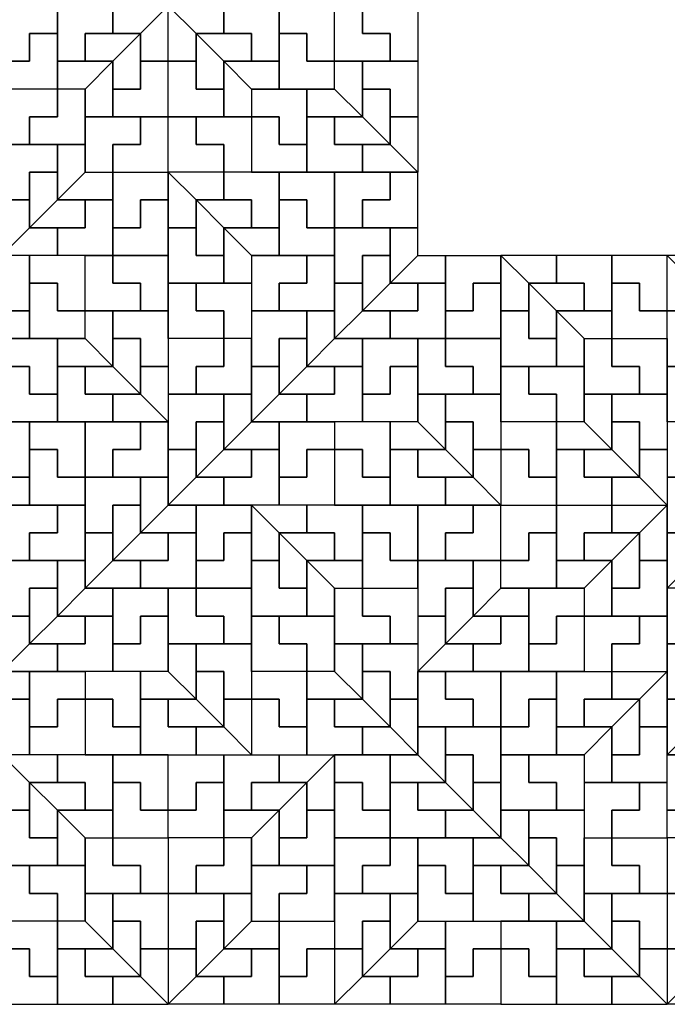
# Model space of a CAD drawing. Units: inches. Extents: x 0 to 8, y 0 to 8.
# Drawn here: x 1.87 to 5.33, y 0 to 5.26 of the extents above; entities that cross this region are included whole.
import ezdxf

# ---------------------------------------------------------------- set-up
doc = ezdxf.new("R2010")
doc.units = ezdxf.units.IN
doc.header["$MEASUREMENT"] = 0

msp = doc.modelspace()

# ---------------------------------------------------------------- linework, layer by layer
for points in [[(1.7778, 5.3333), (2.0741, 5.3333), (2.0741, 5.1852), (1.9259, 5.1852), (1.9259, 5.037), (1.7778, 5.037)], [(2.0741, 5.3333), (2.3704, 5.3333), (2.3704, 5.1852), (2.2222, 5.1852), (2.2222, 5.037), (2.0741, 5.037)], [(3.2593, 5.3333), (2.963, 5.3333), (2.963, 5.1852), (3.1111, 5.1852), (3.1111, 5.037), (3.2593, 5.037)], [(3.5556, 5.3333), (3.2593, 5.3333), (3.2593, 5.1852), (3.4074, 5.1852), (3.4074, 5.037), (3.5556, 5.037)], [(3.5556, 5.037), (3.5556, 5.3333), (3.7037, 5.3333), (3.7037, 5.1852), (3.8519, 5.1852), (3.8519, 5.037)], [(4, 5.3333), (4, 5.037), (3.8519, 5.037), (3.8519, 5.1852), (3.7037, 5.1852), (3.7037, 5.3333)], [(2.0741, 4.8889), (1.7778, 4.8889), (1.7778, 5.037), (1.9259, 5.037), (1.9259, 5.1852), (2.0741, 5.1852)], [(3.2593, 4.8889), (3.5556, 4.8889), (3.5556, 5.037), (3.4074, 5.037), (3.4074, 5.1852), (3.2593, 5.1852)], [(2.6667, 4.7407), (2.6667, 5.037), (2.5185, 5.037), (2.5185, 4.8889), (2.3704, 4.8889), (2.3704, 4.7407)], [(2.6667, 4.7407), (2.6667, 5.037), (2.8148, 5.037), (2.8148, 4.8889), (2.963, 4.8889), (2.963, 4.7407)], [(4, 5.037), (4, 4.7407), (3.8519, 4.7407), (3.8519, 4.8889), (3.7037, 4.8889), (3.7037, 5.037)], [(1.7778, 4.8889), (1.7778, 4.5926), (1.9259, 4.5926), (1.9259, 4.7407), (2.0741, 4.7407), (2.0741, 4.8889)], [(2.2222, 4.5926), (2.2222, 4.8889), (2.0741, 4.8889), (2.0741, 4.7407), (1.9259, 4.7407), (1.9259, 4.5926)], [(3.4074, 4.8889), (3.1111, 4.8889), (3.1111, 4.7407), (3.2593, 4.7407), (3.2593, 4.5926), (3.4074, 4.5926)], [(2.2222, 4.7407), (2.2222, 4.4444), (2.3704, 4.4444), (2.3704, 4.5926), (2.5185, 4.5926), (2.5185, 4.7407)], [(2.6667, 4.4444), (2.6667, 4.7407), (2.5185, 4.7407), (2.5185, 4.5926), (2.3704, 4.5926), (2.3704, 4.4444)], [(2.6667, 4.4444), (2.6667, 4.7407), (2.8148, 4.7407), (2.8148, 4.5926), (2.963, 4.5926), (2.963, 4.4444)], [(3.1111, 4.7407), (3.1111, 4.4444), (2.963, 4.4444), (2.963, 4.5926), (2.8148, 4.5926), (2.8148, 4.7407)], [(3.1111, 4.4444), (3.4074, 4.4444), (3.4074, 4.5926), (3.2593, 4.5926), (3.2593, 4.7407), (3.1111, 4.7407)], [(3.4074, 4.4444), (3.7037, 4.4444), (3.7037, 4.5926), (3.5556, 4.5926), (3.5556, 4.7407), (3.4074, 4.7407)], [(1.7778, 4.5926), (1.7778, 4.2963), (1.9259, 4.2963), (1.9259, 4.4444), (2.0741, 4.4444), (2.0741, 4.5926)], [(2.3704, 4.4444), (2.6667, 4.4444), (2.6667, 4.2963), (2.5185, 4.2963), (2.5185, 4.1481), (2.3704, 4.1481)], [(3.2593, 4.4444), (2.963, 4.4444), (2.963, 4.2963), (3.1111, 4.2963), (3.1111, 4.1481), (3.2593, 4.1481)], [(3.5556, 4.4444), (3.2593, 4.4444), (3.2593, 4.2963), (3.4074, 4.2963), (3.4074, 4.1481), (3.5556, 4.1481)], [(3.5556, 4.4444), (3.5556, 4.1481), (3.7037, 4.1481), (3.7037, 4.2963), (3.8519, 4.2963), (3.8519, 4.4444)], [(4, 4.1481), (4, 4.4444), (3.8519, 4.4444), (3.8519, 4.2963), (3.7037, 4.2963), (3.7037, 4.1481)], [(2.3704, 4), (2.0741, 4), (2.0741, 4.1481), (2.2222, 4.1481), (2.2222, 4.2963), (2.3704, 4.2963)], [(2.6667, 4), (2.3704, 4), (2.3704, 4.1481), (2.5185, 4.1481), (2.5185, 4.2963), (2.6667, 4.2963)], [(3.2593, 4), (3.5556, 4), (3.5556, 4.1481), (3.4074, 4.1481), (3.4074, 4.2963), (3.2593, 4.2963)], [(2.6667, 3.8519), (2.6667, 4.1481), (2.8148, 4.1481), (2.8148, 4), (2.963, 4), (2.963, 3.8519)], [(3.5556, 4.1481), (3.5556, 3.8519), (3.7037, 3.8519), (3.7037, 4), (3.8519, 4), (3.8519, 4.1481)], [(1.9259, 4), (1.6296, 4), (1.6296, 3.8519), (1.7778, 3.8519), (1.7778, 3.7037), (1.9259, 3.7037)], [(2.2222, 4), (1.9259, 4), (1.9259, 3.8519), (2.0741, 3.8519), (2.0741, 3.7037), (2.2222, 3.7037)], [(2.2222, 3.7037), (2.2222, 4), (2.3704, 4), (2.3704, 3.8519), (2.5185, 3.8519), (2.5185, 3.7037)], [(2.6667, 4), (2.6667, 3.7037), (2.5185, 3.7037), (2.5185, 3.8519), (2.3704, 3.8519), (2.3704, 4)], [(3.1111, 4), (3.1111, 3.7037), (3.2593, 3.7037), (3.2593, 3.8519), (3.4074, 3.8519), (3.4074, 4)], [(3.5556, 3.7037), (3.5556, 4), (3.4074, 4), (3.4074, 3.8519), (3.2593, 3.8519), (3.2593, 3.7037)], [(4.1481, 4), (4.4444, 4), (4.4444, 3.8519), (4.2963, 3.8519), (4.2963, 3.7037), (4.1481, 3.7037)], [(5.037, 4), (4.7407, 4), (4.7407, 3.8519), (4.8889, 3.8519), (4.8889, 3.7037), (5.037, 3.7037)], [(5.3333, 4), (5.037, 4), (5.037, 3.8519), (5.1852, 3.8519), (5.1852, 3.7037), (5.3333, 3.7037)], [(1.9259, 3.5556), (2.2222, 3.5556), (2.2222, 3.7037), (2.0741, 3.7037), (2.0741, 3.8519), (1.9259, 3.8519)], [(2.6667, 3.5556), (2.6667, 3.8519), (2.8148, 3.8519), (2.8148, 3.7037), (2.963, 3.7037), (2.963, 3.5556)], [(3.1111, 3.8519), (3.1111, 3.5556), (2.963, 3.5556), (2.963, 3.7037), (2.8148, 3.7037), (2.8148, 3.8519)], [(4.1481, 3.5556), (3.8519, 3.5556), (3.8519, 3.7037), (4, 3.7037), (4, 3.8519), (4.1481, 3.8519)], [(4.4444, 3.5556), (4.1481, 3.5556), (4.1481, 3.7037), (4.2963, 3.7037), (4.2963, 3.8519), (4.4444, 3.8519)], [(5.037, 3.5556), (5.3333, 3.5556), (5.3333, 3.7037), (5.1852, 3.7037), (5.1852, 3.8519), (5.037, 3.8519)], [(2.6667, 3.7037), (2.6667, 3.4074), (2.5185, 3.4074), (2.5185, 3.5556), (2.3704, 3.5556), (2.3704, 3.7037)], [(3.1111, 3.7037), (3.1111, 3.4074), (3.2593, 3.4074), (3.2593, 3.5556), (3.4074, 3.5556), (3.4074, 3.7037)], [(4.4444, 3.4074), (4.4444, 3.7037), (4.5926, 3.7037), (4.5926, 3.5556), (4.7407, 3.5556), (4.7407, 3.4074)], [(5.3333, 3.4074), (5.3333, 3.7037), (5.4815, 3.7037), (5.4815, 3.5556), (5.6296, 3.5556), (5.6296, 3.4074)], [(2.0741, 3.5556), (1.7778, 3.5556), (1.7778, 3.4074), (1.9259, 3.4074), (1.9259, 3.2593), (2.0741, 3.2593)], [(2.6667, 3.5556), (2.6667, 3.2593), (2.8148, 3.2593), (2.8148, 3.4074), (2.963, 3.4074), (2.963, 3.5556)], [(3.1111, 3.2593), (3.1111, 3.5556), (2.963, 3.5556), (2.963, 3.4074), (2.8148, 3.4074), (2.8148, 3.2593)], [(3.7037, 3.5556), (4, 3.5556), (4, 3.4074), (3.8519, 3.4074), (3.8519, 3.2593), (3.7037, 3.2593)], [(4, 3.2593), (4, 3.5556), (4.1481, 3.5556), (4.1481, 3.4074), (4.2963, 3.4074), (4.2963, 3.2593)], [(4.4444, 3.5556), (4.4444, 3.2593), (4.2963, 3.2593), (4.2963, 3.4074), (4.1481, 3.4074), (4.1481, 3.5556)], [(4.8889, 3.2593), (4.8889, 3.5556), (5.037, 3.5556), (5.037, 3.4074), (5.1852, 3.4074), (5.1852, 3.2593)], [(5.3333, 3.5556), (5.3333, 3.2593), (5.1852, 3.2593), (5.1852, 3.4074), (5.037, 3.4074), (5.037, 3.5556)], [(1.7778, 3.1111), (2.0741, 3.1111), (2.0741, 3.2593), (1.9259, 3.2593), (1.9259, 3.4074), (1.7778, 3.4074)], [(2.0741, 3.1111), (2.3704, 3.1111), (2.3704, 3.2593), (2.2222, 3.2593), (2.2222, 3.4074), (2.0741, 3.4074)], [(3.7037, 3.1111), (3.4074, 3.1111), (3.4074, 3.2593), (3.5556, 3.2593), (3.5556, 3.4074), (3.7037, 3.4074)], [(4, 3.1111), (3.7037, 3.1111), (3.7037, 3.2593), (3.8519, 3.2593), (3.8519, 3.4074), (4, 3.4074)], [(4.4444, 3.1111), (4.4444, 3.4074), (4.5926, 3.4074), (4.5926, 3.2593), (4.7407, 3.2593), (4.7407, 3.1111)], [(4.8889, 3.4074), (4.8889, 3.1111), (4.7407, 3.1111), (4.7407, 3.2593), (4.5926, 3.2593), (4.5926, 3.4074)], [(5.3333, 3.1111), (5.3333, 3.4074), (5.4815, 3.4074), (5.4815, 3.2593), (5.6296, 3.2593), (5.6296, 3.1111)], [(2.6667, 3.2593), (2.6667, 2.963), (2.8148, 2.963), (2.8148, 3.1111), (2.963, 3.1111), (2.963, 3.2593)], [(4.4444, 3.2593), (4.4444, 2.963), (4.2963, 2.963), (4.2963, 3.1111), (4.1481, 3.1111), (4.1481, 3.2593)], [(5.3333, 3.2593), (5.3333, 2.963), (5.1852, 2.963), (5.1852, 3.1111), (5.037, 3.1111), (5.037, 3.2593)], [(1.9259, 3.1111), (1.6296, 3.1111), (1.6296, 2.963), (1.7778, 2.963), (1.7778, 2.8148), (1.9259, 2.8148)], [(2.2222, 3.1111), (1.9259, 3.1111), (1.9259, 2.963), (2.0741, 2.963), (2.0741, 2.8148), (2.2222, 2.8148)], [(2.2222, 3.1111), (2.2222, 2.8148), (2.3704, 2.8148), (2.3704, 2.963), (2.5185, 2.963), (2.5185, 3.1111)], [(2.6667, 2.8148), (2.6667, 3.1111), (2.5185, 3.1111), (2.5185, 2.963), (2.3704, 2.963), (2.3704, 2.8148)], [(3.2593, 3.1111), (3.5556, 3.1111), (3.5556, 2.963), (3.4074, 2.963), (3.4074, 2.8148), (3.2593, 2.8148)], [(3.8519, 3.1111), (3.5556, 3.1111), (3.5556, 2.963), (3.7037, 2.963), (3.7037, 2.8148), (3.8519, 2.8148)], [(4.7407, 3.1111), (4.4444, 3.1111), (4.4444, 2.963), (4.5926, 2.963), (4.5926, 2.8148), (4.7407, 2.8148)], [(5.3333, 3.1111), (5.3333, 2.8148), (5.4815, 2.8148), (5.4815, 2.963), (5.6296, 2.963), (5.6296, 3.1111)], [(1.9259, 2.6667), (2.2222, 2.6667), (2.2222, 2.8148), (2.0741, 2.8148), (2.0741, 2.963), (1.9259, 2.963)], [(3.2593, 2.6667), (2.963, 2.6667), (2.963, 2.8148), (3.1111, 2.8148), (3.1111, 2.963), (3.2593, 2.963)], [(3.5556, 2.6667), (3.2593, 2.6667), (3.2593, 2.8148), (3.4074, 2.8148), (3.4074, 2.963), (3.5556, 2.963)], [(3.5556, 2.6667), (3.8519, 2.6667), (3.8519, 2.8148), (3.7037, 2.8148), (3.7037, 2.963), (3.5556, 2.963)], [(3.8519, 2.6667), (4.1481, 2.6667), (4.1481, 2.8148), (4, 2.8148), (4, 2.963), (3.8519, 2.963)], [(4.4444, 2.6667), (4.7407, 2.6667), (4.7407, 2.8148), (4.5926, 2.8148), (4.5926, 2.963), (4.4444, 2.963)], [(4.7407, 2.6667), (5.037, 2.6667), (5.037, 2.8148), (4.8889, 2.8148), (4.8889, 2.963), (4.7407, 2.963)], [(2.2222, 2.8148), (2.2222, 2.5185), (2.3704, 2.5185), (2.3704, 2.6667), (2.5185, 2.6667), (2.5185, 2.8148)], [(5.3333, 2.8148), (5.3333, 2.5185), (5.4815, 2.5185), (5.4815, 2.6667), (5.6296, 2.6667), (5.6296, 2.8148)], [(1.7778, 2.6667), (1.7778, 2.3704), (1.9259, 2.3704), (1.9259, 2.5185), (2.0741, 2.5185), (2.0741, 2.6667)], [(2.2222, 2.3704), (2.2222, 2.6667), (2.0741, 2.6667), (2.0741, 2.5185), (1.9259, 2.5185), (1.9259, 2.3704)], [(2.8148, 2.6667), (3.1111, 2.6667), (3.1111, 2.5185), (2.963, 2.5185), (2.963, 2.3704), (2.8148, 2.3704)], [(3.7037, 2.6667), (3.4074, 2.6667), (3.4074, 2.5185), (3.5556, 2.5185), (3.5556, 2.3704), (3.7037, 2.3704)], [(4, 2.6667), (3.7037, 2.6667), (3.7037, 2.5185), (3.8519, 2.5185), (3.8519, 2.3704), (4, 2.3704)], [(4, 2.6667), (4, 2.3704), (4.1481, 2.3704), (4.1481, 2.5185), (4.2963, 2.5185), (4.2963, 2.6667)], [(4.4444, 2.3704), (4.4444, 2.6667), (4.2963, 2.6667), (4.2963, 2.5185), (4.1481, 2.5185), (4.1481, 2.3704)], [(4.4444, 2.6667), (4.7407, 2.6667), (4.7407, 2.5185), (4.5926, 2.5185), (4.5926, 2.3704), (4.4444, 2.3704)], [(4.7407, 2.6667), (5.037, 2.6667), (5.037, 2.5185), (4.8889, 2.5185), (4.8889, 2.3704), (4.7407, 2.3704)], [(2.8148, 2.2222), (2.5185, 2.2222), (2.5185, 2.3704), (2.6667, 2.3704), (2.6667, 2.5185), (2.8148, 2.5185)], [(3.1111, 2.2222), (2.8148, 2.2222), (2.8148, 2.3704), (2.963, 2.3704), (2.963, 2.5185), (3.1111, 2.5185)], [(3.7037, 2.2222), (4, 2.2222), (4, 2.3704), (3.8519, 2.3704), (3.8519, 2.5185), (3.7037, 2.5185)], [(4.7407, 2.2222), (4.4444, 2.2222), (4.4444, 2.3704), (4.5926, 2.3704), (4.5926, 2.5185), (4.7407, 2.5185)], [(1.7778, 2.3704), (1.7778, 2.0741), (1.9259, 2.0741), (1.9259, 2.2222), (2.0741, 2.2222), (2.0741, 2.3704)], [(3.1111, 2.0741), (3.1111, 2.3704), (3.2593, 2.3704), (3.2593, 2.2222), (3.4074, 2.2222), (3.4074, 2.0741)], [(4, 2.3704), (4, 2.0741), (4.1481, 2.0741), (4.1481, 2.2222), (4.2963, 2.2222), (4.2963, 2.3704)], [(5.3333, 2.0741), (5.3333, 2.3704), (5.1852, 2.3704), (5.1852, 2.2222), (5.037, 2.2222), (5.037, 2.0741)], [(2.3704, 2.2222), (2.6667, 2.2222), (2.6667, 2.0741), (2.5185, 2.0741), (2.5185, 1.9259), (2.3704, 1.9259)], [(2.6667, 1.9259), (2.6667, 2.2222), (2.8148, 2.2222), (2.8148, 2.0741), (2.963, 2.0741), (2.963, 1.9259)], [(3.1111, 2.2222), (3.1111, 1.9259), (2.963, 1.9259), (2.963, 2.0741), (2.8148, 2.0741), (2.8148, 2.2222)], [(3.5556, 1.9259), (3.5556, 2.2222), (3.7037, 2.2222), (3.7037, 2.0741), (3.8519, 2.0741), (3.8519, 1.9259)], [(4, 2.2222), (4, 1.9259), (3.8519, 1.9259), (3.8519, 2.0741), (3.7037, 2.0741), (3.7037, 2.2222)], [(4.5926, 2.2222), (4.8889, 2.2222), (4.8889, 2.0741), (4.7407, 2.0741), (4.7407, 1.9259), (4.5926, 1.9259)], [(5.3333, 2.2222), (5.3333, 1.9259), (5.4815, 1.9259), (5.4815, 2.0741), (5.6296, 2.0741), (5.6296, 2.2222)], [(2.3704, 1.7778), (2.0741, 1.7778), (2.0741, 1.9259), (2.2222, 1.9259), (2.2222, 2.0741), (2.3704, 2.0741)], [(2.6667, 1.7778), (2.3704, 1.7778), (2.3704, 1.9259), (2.5185, 1.9259), (2.5185, 2.0741), (2.6667, 2.0741)], [(3.1111, 1.7778), (3.1111, 2.0741), (3.2593, 2.0741), (3.2593, 1.9259), (3.4074, 1.9259), (3.4074, 1.7778)], [(3.5556, 2.0741), (3.5556, 1.7778), (3.4074, 1.7778), (3.4074, 1.9259), (3.2593, 1.9259), (3.2593, 2.0741)], [(4.5926, 1.7778), (4.2963, 1.7778), (4.2963, 1.9259), (4.4444, 1.9259), (4.4444, 2.0741), (4.5926, 2.0741)], [(4.8889, 1.7778), (4.5926, 1.7778), (4.5926, 1.9259), (4.7407, 1.9259), (4.7407, 2.0741), (4.8889, 2.0741)], [(4.8889, 2.0741), (4.8889, 1.7778), (5.037, 1.7778), (5.037, 1.9259), (5.1852, 1.9259), (5.1852, 2.0741)], [(5.3333, 1.7778), (5.3333, 2.0741), (5.1852, 2.0741), (5.1852, 1.9259), (5.037, 1.9259), (5.037, 1.7778)], [(3.1111, 1.9259), (3.1111, 1.6296), (2.963, 1.6296), (2.963, 1.7778), (2.8148, 1.7778), (2.8148, 1.9259)], [(4, 1.9259), (4, 1.6296), (3.8519, 1.6296), (3.8519, 1.7778), (3.7037, 1.7778), (3.7037, 1.9259)], [(5.3333, 1.9259), (5.3333, 1.6296), (5.4815, 1.6296), (5.4815, 1.7778), (5.6296, 1.7778), (5.6296, 1.9259)], [(1.9259, 1.7778), (2.2222, 1.7778), (2.2222, 1.6296), (2.0741, 1.6296), (2.0741, 1.4815), (1.9259, 1.4815)], [(2.5185, 1.7778), (2.2222, 1.7778), (2.2222, 1.6296), (2.3704, 1.6296), (2.3704, 1.4815), (2.5185, 1.4815)], [(3.4074, 1.7778), (3.1111, 1.7778), (3.1111, 1.6296), (3.2593, 1.6296), (3.2593, 1.4815), (3.4074, 1.4815)], [(4, 1.4815), (4, 1.7778), (4.1481, 1.7778), (4.1481, 1.6296), (4.2963, 1.6296), (4.2963, 1.4815)], [(4.4444, 1.7778), (4.4444, 1.4815), (4.2963, 1.4815), (4.2963, 1.6296), (4.1481, 1.6296), (4.1481, 1.7778)], [(4.4444, 1.7778), (4.7407, 1.7778), (4.7407, 1.6296), (4.5926, 1.6296), (4.5926, 1.4815), (4.4444, 1.4815)], [(4.7407, 1.7778), (5.037, 1.7778), (5.037, 1.6296), (4.8889, 1.6296), (4.8889, 1.4815), (4.7407, 1.4815)], [(1.9259, 1.3333), (1.6296, 1.3333), (1.6296, 1.4815), (1.7778, 1.4815), (1.7778, 1.6296), (1.9259, 1.6296)], [(2.2222, 1.3333), (1.9259, 1.3333), (1.9259, 1.4815), (2.0741, 1.4815), (2.0741, 1.6296), (2.2222, 1.6296)], [(2.2222, 1.3333), (2.5185, 1.3333), (2.5185, 1.4815), (2.3704, 1.4815), (2.3704, 1.6296), (2.2222, 1.6296)], [(2.5185, 1.3333), (2.8148, 1.3333), (2.8148, 1.4815), (2.6667, 1.4815), (2.6667, 1.6296), (2.5185, 1.6296)], [(3.1111, 1.3333), (3.4074, 1.3333), (3.4074, 1.4815), (3.2593, 1.4815), (3.2593, 1.6296), (3.1111, 1.6296)], [(3.4074, 1.3333), (3.7037, 1.3333), (3.7037, 1.4815), (3.5556, 1.4815), (3.5556, 1.6296), (3.4074, 1.6296)], [(4.7407, 1.3333), (4.4444, 1.3333), (4.4444, 1.4815), (4.5926, 1.4815), (4.5926, 1.6296), (4.7407, 1.6296)], [(4.4444, 1.4815), (4.4444, 1.1852), (4.2963, 1.1852), (4.2963, 1.3333), (4.1481, 1.3333), (4.1481, 1.4815)], [(5.3333, 1.1852), (5.3333, 1.4815), (5.1852, 1.4815), (5.1852, 1.3333), (5.037, 1.3333), (5.037, 1.1852)], [(2.3704, 1.3333), (2.0741, 1.3333), (2.0741, 1.1852), (2.2222, 1.1852), (2.2222, 1.037), (2.3704, 1.037)], [(2.6667, 1.3333), (2.3704, 1.3333), (2.3704, 1.1852), (2.5185, 1.1852), (2.5185, 1.037), (2.6667, 1.037)], [(2.6667, 1.3333), (2.963, 1.3333), (2.963, 1.1852), (2.8148, 1.1852), (2.8148, 1.037), (2.6667, 1.037)], [(2.963, 1.3333), (3.2593, 1.3333), (3.2593, 1.1852), (3.1111, 1.1852), (3.1111, 1.037), (2.963, 1.037)], [(3.8519, 1.3333), (3.5556, 1.3333), (3.5556, 1.1852), (3.7037, 1.1852), (3.7037, 1.037), (3.8519, 1.037)], [(4.4444, 1.037), (4.4444, 1.3333), (4.5926, 1.3333), (4.5926, 1.1852), (4.7407, 1.1852), (4.7407, 1.037)], [(4.8889, 1.3333), (4.8889, 1.037), (4.7407, 1.037), (4.7407, 1.1852), (4.5926, 1.1852), (4.5926, 1.3333)], [(5.3333, 1.3333), (5.6296, 1.3333), (5.6296, 1.1852), (5.4815, 1.1852), (5.4815, 1.037), (5.3333, 1.037)], [(2.3704, 0.8889), (2.6667, 0.8889), (2.6667, 1.037), (2.5185, 1.037), (2.5185, 1.1852), (2.3704, 1.1852)], [(2.963, 0.8889), (2.6667, 0.8889), (2.6667, 1.037), (2.8148, 1.037), (2.8148, 1.1852), (2.963, 1.1852)], [(3.5556, 0.8889), (3.8519, 0.8889), (3.8519, 1.037), (3.7037, 1.037), (3.7037, 1.1852), (3.5556, 1.1852)], [(3.8519, 0.8889), (4.1481, 0.8889), (4.1481, 1.037), (4, 1.037), (4, 1.1852), (3.8519, 1.1852)], [(4.8889, 1.1852), (4.8889, 0.8889), (5.037, 0.8889), (5.037, 1.037), (5.1852, 1.037), (5.1852, 1.1852)], [(5.3333, 0.8889), (5.3333, 1.1852), (5.1852, 1.1852), (5.1852, 1.037), (5.037, 1.037), (5.037, 0.8889)], [(5.6296, 0.8889), (5.3333, 0.8889), (5.3333, 1.037), (5.4815, 1.037), (5.4815, 1.1852), (5.6296, 1.1852)], [(1.7778, 0.7407), (1.7778, 1.037), (1.9259, 1.037), (1.9259, 0.8889), (2.0741, 0.8889), (2.0741, 0.7407)], [(3.5556, 0.7407), (3.5556, 1.037), (3.4074, 1.037), (3.4074, 0.8889), (3.2593, 0.8889), (3.2593, 0.7407)], [(4.8889, 1.037), (4.8889, 0.7407), (4.7407, 0.7407), (4.7407, 0.8889), (4.5926, 0.8889), (4.5926, 1.037)], [(2.2222, 0.5926), (2.2222, 0.8889), (2.3704, 0.8889), (2.3704, 0.7407), (2.5185, 0.7407), (2.5185, 0.5926)], [(2.6667, 0.8889), (2.6667, 0.5926), (2.5185, 0.5926), (2.5185, 0.7407), (2.3704, 0.7407), (2.3704, 0.8889)], [(2.6667, 0.8889), (2.6667, 0.5926), (2.8148, 0.5926), (2.8148, 0.7407), (2.963, 0.7407), (2.963, 0.8889)], [(3.1111, 0.5926), (3.1111, 0.8889), (2.963, 0.8889), (2.963, 0.7407), (2.8148, 0.7407), (2.8148, 0.5926)], [(3.5556, 0.8889), (3.5556, 0.5926), (3.7037, 0.5926), (3.7037, 0.7407), (3.8519, 0.7407), (3.8519, 0.8889)], [(4, 0.5926), (4, 0.8889), (3.8519, 0.8889), (3.8519, 0.7407), (3.7037, 0.7407), (3.7037, 0.5926)], [(4.2963, 0.8889), (4, 0.8889), (4, 0.7407), (4.1481, 0.7407), (4.1481, 0.5926), (4.2963, 0.5926)], [(4.8889, 0.5926), (4.8889, 0.8889), (5.037, 0.8889), (5.037, 0.7407), (5.1852, 0.7407), (5.1852, 0.5926)], [(5.3333, 0.8889), (5.3333, 0.5926), (5.1852, 0.5926), (5.1852, 0.7407), (5.037, 0.7407), (5.037, 0.8889)], [(5.3333, 0.8889), (5.3333, 0.5926), (5.4815, 0.5926), (5.4815, 0.7407), (5.6296, 0.7407), (5.6296, 0.8889)], [(1.7778, 0.4444), (1.7778, 0.7407), (1.9259, 0.7407), (1.9259, 0.5926), (2.0741, 0.5926), (2.0741, 0.4444)], [(2.2222, 0.7407), (2.2222, 0.4444), (2.0741, 0.4444), (2.0741, 0.5926), (1.9259, 0.5926), (1.9259, 0.7407)], [(3.1111, 0.7407), (3.1111, 0.4444), (3.2593, 0.4444), (3.2593, 0.5926), (3.4074, 0.5926), (3.4074, 0.7407)], [(3.5556, 0.4444), (3.5556, 0.7407), (3.4074, 0.7407), (3.4074, 0.5926), (3.2593, 0.5926), (3.2593, 0.4444)], [(4, 0.4444), (4.2963, 0.4444), (4.2963, 0.5926), (4.1481, 0.5926), (4.1481, 0.7407), (4, 0.7407)], [(4.2963, 0.4444), (4.5926, 0.4444), (4.5926, 0.5926), (4.4444, 0.5926), (4.4444, 0.7407), (4.2963, 0.7407)], [(2.6667, 0.5926), (2.6667, 0.2963), (2.5185, 0.2963), (2.5185, 0.4444), (2.3704, 0.4444), (2.3704, 0.5926)], [(2.6667, 0.5926), (2.6667, 0.2963), (2.8148, 0.2963), (2.8148, 0.4444), (2.963, 0.4444), (2.963, 0.5926)], [(3.5556, 0.5926), (3.5556, 0.2963), (3.7037, 0.2963), (3.7037, 0.4444), (3.8519, 0.4444), (3.8519, 0.5926)], [(5.3333, 0.5926), (5.3333, 0.2963), (5.1852, 0.2963), (5.1852, 0.4444), (5.037, 0.4444), (5.037, 0.5926)], [(5.3333, 0.5926), (5.3333, 0.2963), (5.4815, 0.2963), (5.4815, 0.4444), (5.6296, 0.4444), (5.6296, 0.5926)], [(2.0741, 0.4444), (1.7778, 0.4444), (1.7778, 0.2963), (1.9259, 0.2963), (1.9259, 0.1481), (2.0741, 0.1481)], [(3.2593, 0.4444), (3.5556, 0.4444), (3.5556, 0.2963), (3.4074, 0.2963), (3.4074, 0.1481), (3.2593, 0.1481)], [(4.1481, 0.4444), (4.4444, 0.4444), (4.4444, 0.2963), (4.2963, 0.2963), (4.2963, 0.1481), (4.1481, 0.1481)], [(4.7407, 0.4444), (4.4444, 0.4444), (4.4444, 0.2963), (4.5926, 0.2963), (4.5926, 0.1481), (4.7407, 0.1481)], [(1.7778, 0), (2.0741, 0), (2.0741, 0.1481), (1.9259, 0.1481), (1.9259, 0.2963), (1.7778, 0.2963)], [(2.0741, 0), (2.3704, 0), (2.3704, 0.1481), (2.2222, 0.1481), (2.2222, 0.2963), (2.0741, 0.2963)], [(3.2593, 0), (2.963, 0), (2.963, 0.1481), (3.1111, 0.1481), (3.1111, 0.2963), (3.2593, 0.2963)], [(3.5556, 0), (3.2593, 0), (3.2593, 0.1481), (3.4074, 0.1481), (3.4074, 0.2963), (3.5556, 0.2963)], [(4.1481, 0), (3.8519, 0), (3.8519, 0.1481), (4, 0.1481), (4, 0.2963), (4.1481, 0.2963)], [(4.4444, 0), (4.1481, 0), (4.1481, 0.1481), (4.2963, 0.1481), (4.2963, 0.2963), (4.4444, 0.2963)], [(4.4444, 0), (4.7407, 0), (4.7407, 0.1481), (4.5926, 0.1481), (4.5926, 0.2963), (4.4444, 0.2963)], [(4.7407, 0), (5.037, 0), (5.037, 0.1481), (4.8889, 0.1481), (4.8889, 0.2963), (4.7407, 0.2963)]]:
    msp.add_lwpolyline(points, close=True)
at = {"color": 4}
for points in [[(2.6667, 5.3333), (2.5185, 5.1852), (2.3704, 5.1852), (2.3704, 5.3333)], [(2.5185, 5.037), (2.6667, 5.037), (2.6667, 5.3333), (2.5185, 5.1852)], [(2.963, 5.1852), (2.963, 5.3333), (2.6667, 5.3333), (2.8148, 5.1852)], [(2.6667, 5.3333), (2.8148, 5.1852), (2.8148, 5.037), (2.6667, 5.037)], [(4, 4.4444), (3.8519, 4.5926), (3.8519, 4.7407), (4, 4.7407)], [(3.7037, 4.5926), (3.7037, 4.4444), (4, 4.4444), (3.8519, 4.5926)], [(2.963, 4.2963), (2.963, 4.4444), (2.6667, 4.4444), (2.8148, 4.2963)], [(2.6667, 4.4444), (2.8148, 4.2963), (2.8148, 4.1481), (2.6667, 4.1481)], [(1.9259, 4.2963), (1.7778, 4.2963), (1.7778, 4), (1.9259, 4.1481)], [(1.7778, 4), (1.9259, 4.1481), (2.0741, 4.1481), (2.0741, 4)], [(4.5926, 3.7037), (4.4444, 3.7037), (4.4444, 4), (4.5926, 3.8519)], [(4.4444, 4), (4.5926, 3.8519), (4.7407, 3.8519), (4.7407, 4)], [(5.4815, 3.7037), (5.3333, 3.7037), (5.3333, 4), (5.4815, 3.8519)], [(5.3333, 4), (5.4815, 3.8519), (5.6296, 3.8519), (5.6296, 4)], [(3.7037, 3.8519), (3.5556, 3.8519), (3.5556, 3.5556), (3.7037, 3.7037)], [(3.5556, 3.5556), (3.7037, 3.7037), (3.8519, 3.7037), (3.8519, 3.5556)], [(2.6667, 3.1111), (2.5185, 3.2593), (2.5185, 3.4074), (2.6667, 3.4074)], [(3.2593, 3.4074), (3.1111, 3.4074), (3.1111, 3.1111), (3.2593, 3.2593)], [(2.3704, 3.2593), (2.3704, 3.1111), (2.6667, 3.1111), (2.5185, 3.2593)], [(3.1111, 3.1111), (3.2593, 3.2593), (3.4074, 3.2593), (3.4074, 3.1111)], [(2.8148, 2.963), (2.6667, 2.963), (2.6667, 2.6667), (2.8148, 2.8148)], [(4.2963, 2.963), (4.4444, 2.963), (4.4444, 2.6667), (4.2963, 2.8148)], [(5.1852, 2.963), (5.3333, 2.963), (5.3333, 2.6667), (5.1852, 2.8148)], [(2.6667, 2.6667), (2.8148, 2.8148), (2.963, 2.8148), (2.963, 2.6667)], [(4.4444, 2.6667), (4.2963, 2.8148), (4.1481, 2.8148), (4.1481, 2.6667)], [(5.3333, 2.6667), (5.1852, 2.8148), (5.037, 2.8148), (5.037, 2.6667)], [(3.2593, 2.3704), (3.1111, 2.3704), (3.1111, 2.6667), (3.2593, 2.5185)], [(3.1111, 2.6667), (3.2593, 2.5185), (3.4074, 2.5185), (3.4074, 2.6667)], [(5.037, 2.5185), (5.037, 2.6667), (5.3333, 2.6667), (5.1852, 2.5185)], [(5.3333, 2.6667), (5.1852, 2.5185), (5.1852, 2.3704), (5.3333, 2.3704)], [(2.3704, 2.5185), (2.2222, 2.5185), (2.2222, 2.2222), (2.3704, 2.3704)], [(5.3333, 2.2222), (5.4815, 2.3704), (5.4815, 2.5185), (5.3333, 2.5185)], [(2.2222, 2.2222), (2.3704, 2.3704), (2.5185, 2.3704), (2.5185, 2.2222)], [(5.6296, 2.3704), (5.6296, 2.2222), (5.3333, 2.2222), (5.4815, 2.3704)], [(1.9259, 2.0741), (1.7778, 2.0741), (1.7778, 1.7778), (1.9259, 1.9259)], [(4, 1.7778), (4.1481, 1.9259), (4.1481, 2.0741), (4, 2.0741)], [(1.7778, 1.7778), (1.9259, 1.9259), (2.0741, 1.9259), (2.0741, 1.7778)], [(4.2963, 1.9259), (4.2963, 1.7778), (4, 1.7778), (4.1481, 1.9259)], [(5.037, 1.6296), (5.037, 1.7778), (5.3333, 1.7778), (5.1852, 1.6296)], [(5.3333, 1.7778), (5.1852, 1.6296), (5.1852, 1.4815), (5.3333, 1.4815)], [(2.963, 1.6296), (3.1111, 1.6296), (3.1111, 1.3333), (2.963, 1.4815)], [(3.8519, 1.6296), (4, 1.6296), (4, 1.3333), (3.8519, 1.4815)], [(5.3333, 1.3333), (5.4815, 1.4815), (5.4815, 1.6296), (5.3333, 1.6296)], [(3.1111, 1.3333), (2.963, 1.4815), (2.8148, 1.4815), (2.8148, 1.3333)], [(4, 1.3333), (3.8519, 1.4815), (3.7037, 1.4815), (3.7037, 1.3333)], [(5.6296, 1.4815), (5.6296, 1.3333), (5.3333, 1.3333), (5.4815, 1.4815)], [(1.9259, 1.037), (1.7778, 1.037), (1.7778, 1.3333), (1.9259, 1.1852)], [(1.7778, 1.3333), (1.9259, 1.1852), (2.0741, 1.1852), (2.0741, 1.3333)], [(3.5556, 1.3333), (3.4074, 1.1852), (3.2593, 1.1852), (3.2593, 1.3333)], [(3.4074, 1.037), (3.5556, 1.037), (3.5556, 1.3333), (3.4074, 1.1852)], [(4.2963, 1.1852), (4.4444, 1.1852), (4.4444, 0.8889), (4.2963, 1.037)], [(4.4444, 0.8889), (4.2963, 1.037), (4.1481, 1.037), (4.1481, 0.8889)], [(4.7407, 0.7407), (4.8889, 0.7407), (4.8889, 0.4444), (4.7407, 0.5926)], [(4.8889, 0.4444), (4.7407, 0.5926), (4.5926, 0.5926), (4.5926, 0.4444)], [(2.5185, 0.2963), (2.6667, 0.2963), (2.6667, 0), (2.5185, 0.1481)], [(2.8148, 0.2963), (2.6667, 0.2963), (2.6667, 0), (2.8148, 0.1481)], [(3.7037, 0.2963), (3.5556, 0.2963), (3.5556, 0), (3.7037, 0.1481)], [(5.1852, 0.2963), (5.3333, 0.2963), (5.3333, 0), (5.1852, 0.1481)], [(5.4815, 0.2963), (5.3333, 0.2963), (5.3333, 0), (5.4815, 0.1481)], [(2.6667, 0), (2.5185, 0.1481), (2.3704, 0.1481), (2.3704, 0)], [(2.6667, 0), (2.8148, 0.1481), (2.963, 0.1481), (2.963, 0)], [(3.5556, 0), (3.7037, 0.1481), (3.8519, 0.1481), (3.8519, 0)], [(5.3333, 0), (5.1852, 0.1481), (5.037, 0.1481), (5.037, 0)], [(5.3333, 0), (5.4815, 0.1481), (5.6296, 0.1481), (5.6296, 0)]]:
    msp.add_3dface(points, dxfattribs=at)
for points in [[(2.5185, 5.1852), (2.3704, 5.037), (2.2222, 5.037), (2.2222, 5.1852)], [(2.3704, 4.8889), (2.5185, 4.8889), (2.5185, 5.1852), (2.3704, 5.037)], [(3.1111, 5.037), (3.1111, 5.1852), (2.8148, 5.1852), (2.963, 5.037)], [(2.8148, 5.1852), (2.963, 5.037), (2.963, 4.8889), (2.8148, 4.8889)], [(3.8519, 4.5926), (3.7037, 4.7407), (3.7037, 4.8889), (3.8519, 4.8889)], [(3.5556, 4.7407), (3.5556, 4.5926), (3.8519, 4.5926), (3.7037, 4.7407)], [(2.0741, 4.4444), (1.9259, 4.4444), (1.9259, 4.1481), (2.0741, 4.2963)], [(1.9259, 4.1481), (2.0741, 4.2963), (2.2222, 4.2963), (2.2222, 4.1481)], [(3.1111, 4.1481), (3.1111, 4.2963), (2.8148, 4.2963), (2.963, 4.1481)], [(2.8148, 4.2963), (2.963, 4.1481), (2.963, 4), (2.8148, 4)], [(3.8519, 4), (3.7037, 4), (3.7037, 3.7037), (3.8519, 3.8519)], [(3.7037, 3.7037), (3.8519, 3.8519), (4, 3.8519), (4, 3.7037)], [(4.7407, 3.5556), (4.5926, 3.5556), (4.5926, 3.8519), (4.7407, 3.7037)], [(4.5926, 3.8519), (4.7407, 3.7037), (4.8889, 3.7037), (4.8889, 3.8519)], [(2.5185, 3.2593), (2.3704, 3.4074), (2.3704, 3.5556), (2.5185, 3.5556)], [(3.4074, 3.5556), (3.2593, 3.5556), (3.2593, 3.2593), (3.4074, 3.4074)], [(2.2222, 3.4074), (2.2222, 3.2593), (2.5185, 3.2593), (2.3704, 3.4074)], [(3.2593, 3.2593), (3.4074, 3.4074), (3.5556, 3.4074), (3.5556, 3.2593)], [(2.963, 3.1111), (2.8148, 3.1111), (2.8148, 2.8148), (2.963, 2.963)], [(4.1481, 3.1111), (4.2963, 3.1111), (4.2963, 2.8148), (4.1481, 2.963)], [(5.037, 3.1111), (5.1852, 3.1111), (5.1852, 2.8148), (5.037, 2.963)], [(2.8148, 2.8148), (2.963, 2.963), (3.1111, 2.963), (3.1111, 2.8148)], [(4.2963, 2.8148), (4.1481, 2.963), (4, 2.963), (4, 2.8148)], [(5.1852, 2.8148), (5.037, 2.963), (4.8889, 2.963), (4.8889, 2.8148)], [(2.5185, 2.6667), (2.3704, 2.6667), (2.3704, 2.3704), (2.5185, 2.5185)], [(2.3704, 2.3704), (2.5185, 2.5185), (2.6667, 2.5185), (2.6667, 2.3704)], [(3.4074, 2.2222), (3.2593, 2.2222), (3.2593, 2.5185), (3.4074, 2.3704)], [(3.2593, 2.5185), (3.4074, 2.3704), (3.5556, 2.3704), (3.5556, 2.5185)], [(4.8889, 2.3704), (4.8889, 2.5185), (5.1852, 2.5185), (5.037, 2.3704)], [(5.1852, 2.5185), (5.037, 2.3704), (5.037, 2.2222), (5.1852, 2.2222)], [(2.0741, 2.2222), (1.9259, 2.2222), (1.9259, 1.9259), (2.0741, 2.0741)], [(4.1481, 1.9259), (4.2963, 2.0741), (4.2963, 2.2222), (4.1481, 2.2222)], [(1.9259, 1.9259), (2.0741, 2.0741), (2.2222, 2.0741), (2.2222, 1.9259)], [(4.4444, 2.0741), (4.4444, 1.9259), (4.1481, 1.9259), (4.2963, 2.0741)], [(2.8148, 1.7778), (2.963, 1.7778), (2.963, 1.4815), (2.8148, 1.6296)], [(3.7037, 1.7778), (3.8519, 1.7778), (3.8519, 1.4815), (3.7037, 1.6296)], [(2.963, 1.4815), (2.8148, 1.6296), (2.6667, 1.6296), (2.6667, 1.4815)], [(3.8519, 1.4815), (3.7037, 1.6296), (3.5556, 1.6296), (3.5556, 1.4815)], [(4.8889, 1.4815), (4.8889, 1.6296), (5.1852, 1.6296), (5.037, 1.4815)], [(5.1852, 1.6296), (5.037, 1.4815), (5.037, 1.3333), (5.1852, 1.3333)], [(4.1481, 1.3333), (4.2963, 1.3333), (4.2963, 1.037), (4.1481, 1.1852)], [(2.0741, 0.8889), (1.9259, 0.8889), (1.9259, 1.1852), (2.0741, 1.037)], [(1.9259, 1.1852), (2.0741, 1.037), (2.2222, 1.037), (2.2222, 1.1852)], [(3.4074, 1.1852), (3.2593, 1.037), (3.1111, 1.037), (3.1111, 1.1852)], [(3.2593, 0.8889), (3.4074, 0.8889), (3.4074, 1.1852), (3.2593, 1.037)], [(4.2963, 1.037), (4.1481, 1.1852), (4, 1.1852), (4, 1.037)], [(4.5926, 0.8889), (4.7407, 0.8889), (4.7407, 0.5926), (4.5926, 0.7407)], [(4.7407, 0.5926), (4.5926, 0.7407), (4.4444, 0.7407), (4.4444, 0.5926)], [(2.3704, 0.4444), (2.5185, 0.4444), (2.5185, 0.1481), (2.3704, 0.2963)], [(2.963, 0.4444), (2.8148, 0.4444), (2.8148, 0.1481), (2.963, 0.2963)], [(3.8519, 0.4444), (3.7037, 0.4444), (3.7037, 0.1481), (3.8519, 0.2963)], [(5.037, 0.4444), (5.1852, 0.4444), (5.1852, 0.1481), (5.037, 0.2963)], [(2.5185, 0.1481), (2.3704, 0.2963), (2.2222, 0.2963), (2.2222, 0.1481)], [(2.8148, 0.1481), (2.963, 0.2963), (3.1111, 0.2963), (3.1111, 0.1481)], [(3.7037, 0.1481), (3.8519, 0.2963), (4, 0.2963), (4, 0.1481)], [(5.1852, 0.1481), (5.037, 0.2963), (4.8889, 0.2963), (4.8889, 0.1481)]]:
    msp.add_3dface(points)
at = {"color": 3}
for points in [[(2.3704, 5.037), (2.2222, 4.8889), (2.0741, 4.8889), (2.0741, 5.037)], [(2.2222, 4.7407), (2.3704, 4.7407), (2.3704, 5.037), (2.2222, 4.8889)], [(3.2593, 4.8889), (3.2593, 5.037), (2.963, 5.037), (3.1111, 4.8889)], [(2.963, 5.037), (3.1111, 4.8889), (3.1111, 4.7407), (2.963, 4.7407)], [(3.7037, 4.7407), (3.5556, 4.8889), (3.5556, 5.037), (3.7037, 5.037)], [(3.4074, 4.8889), (3.4074, 4.7407), (3.7037, 4.7407), (3.5556, 4.8889)], [(2.2222, 4.5926), (2.0741, 4.5926), (2.0741, 4.2963), (2.2222, 4.4444)], [(2.0741, 4.2963), (2.2222, 4.4444), (2.3704, 4.4444), (2.3704, 4.2963)], [(3.2593, 4), (3.2593, 4.1481), (2.963, 4.1481), (3.1111, 4)], [(2.963, 4.1481), (3.1111, 4), (3.1111, 3.8519), (2.963, 3.8519)], [(4, 4.1481), (3.8519, 4.1481), (3.8519, 3.8519), (4, 4)], [(3.8519, 3.8519), (4, 4), (4.1481, 4), (4.1481, 3.8519)], [(1.9259, 3.5556), (1.9259, 3.7037), (1.6296, 3.7037), (1.7778, 3.5556)], [(2.3704, 3.4074), (2.2222, 3.5556), (2.2222, 3.7037), (2.3704, 3.7037)], [(3.5556, 3.7037), (3.4074, 3.7037), (3.4074, 3.4074), (3.5556, 3.5556)], [(4.8889, 3.4074), (4.7407, 3.4074), (4.7407, 3.7037), (4.8889, 3.5556)], [(4.7407, 3.7037), (4.8889, 3.5556), (5.037, 3.5556), (5.037, 3.7037)], [(2.0741, 3.5556), (2.0741, 3.4074), (2.3704, 3.4074), (2.2222, 3.5556)], [(3.4074, 3.4074), (3.5556, 3.5556), (3.7037, 3.5556), (3.7037, 3.4074)], [(3.1111, 3.2593), (2.963, 3.2593), (2.963, 2.963), (3.1111, 3.1111)], [(4, 3.2593), (4.1481, 3.2593), (4.1481, 2.963), (4, 3.1111)], [(4.8889, 3.2593), (5.037, 3.2593), (5.037, 2.963), (4.8889, 3.1111)], [(2.963, 2.963), (3.1111, 3.1111), (3.2593, 3.1111), (3.2593, 2.963)], [(4.1481, 2.963), (4, 3.1111), (3.8519, 3.1111), (3.8519, 2.963)], [(5.037, 2.963), (4.8889, 3.1111), (4.7407, 3.1111), (4.7407, 2.963)], [(1.9259, 2.6667), (1.9259, 2.8148), (1.6296, 2.8148), (1.7778, 2.6667)], [(2.6667, 2.8148), (2.5185, 2.8148), (2.5185, 2.5185), (2.6667, 2.6667)], [(2.5185, 2.5185), (2.6667, 2.6667), (2.8148, 2.6667), (2.8148, 2.5185)], [(2.2222, 2.3704), (2.0741, 2.3704), (2.0741, 2.0741), (2.2222, 2.2222)], [(3.5556, 2.0741), (3.4074, 2.0741), (3.4074, 2.3704), (3.5556, 2.2222)], [(3.4074, 2.3704), (3.5556, 2.2222), (3.7037, 2.2222), (3.7037, 2.3704)], [(4.2963, 2.0741), (4.4444, 2.2222), (4.4444, 2.3704), (4.2963, 2.3704)], [(4.7407, 2.2222), (4.7407, 2.3704), (5.037, 2.3704), (4.8889, 2.2222)], [(5.037, 2.3704), (4.8889, 2.2222), (4.8889, 2.0741), (5.037, 2.0741)], [(2.0741, 2.0741), (2.2222, 2.2222), (2.3704, 2.2222), (2.3704, 2.0741)], [(4.5926, 2.2222), (4.5926, 2.0741), (4.2963, 2.0741), (4.4444, 2.2222)], [(2.6667, 1.9259), (2.8148, 1.9259), (2.8148, 1.6296), (2.6667, 1.7778)], [(3.5556, 1.9259), (3.7037, 1.9259), (3.7037, 1.6296), (3.5556, 1.7778)], [(1.6296, 1.6296), (1.7778, 1.7778), (1.9259, 1.7778), (1.9259, 1.6296)], [(2.8148, 1.6296), (2.6667, 1.7778), (2.5185, 1.7778), (2.5185, 1.6296)], [(3.7037, 1.6296), (3.5556, 1.7778), (3.4074, 1.7778), (3.4074, 1.6296)], [(4, 1.4815), (4.1481, 1.4815), (4.1481, 1.1852), (4, 1.3333)], [(4.7407, 1.3333), (4.7407, 1.4815), (5.037, 1.4815), (4.8889, 1.3333)], [(5.037, 1.4815), (4.8889, 1.3333), (4.8889, 1.1852), (5.037, 1.1852)], [(4.1481, 1.1852), (4, 1.3333), (3.8519, 1.3333), (3.8519, 1.1852)], [(2.2222, 0.7407), (2.0741, 0.7407), (2.0741, 1.037), (2.2222, 0.8889)], [(2.0741, 1.037), (2.2222, 0.8889), (2.3704, 0.8889), (2.3704, 1.037)], [(3.2593, 1.037), (3.1111, 0.8889), (2.963, 0.8889), (2.963, 1.037)], [(3.1111, 0.7407), (3.2593, 0.7407), (3.2593, 1.037), (3.1111, 0.8889)], [(4.4444, 1.037), (4.5926, 1.037), (4.5926, 0.7407), (4.4444, 0.8889)], [(4.5926, 0.7407), (4.4444, 0.8889), (4.2963, 0.8889), (4.2963, 0.7407)], [(2.2222, 0.5926), (2.3704, 0.5926), (2.3704, 0.2963), (2.2222, 0.4444)], [(3.1111, 0.5926), (2.963, 0.5926), (2.963, 0.2963), (3.1111, 0.4444)], [(4, 0.5926), (3.8519, 0.5926), (3.8519, 0.2963), (4, 0.4444)], [(4.8889, 0.5926), (5.037, 0.5926), (5.037, 0.2963), (4.8889, 0.4444)], [(2.3704, 0.2963), (2.2222, 0.4444), (2.0741, 0.4444), (2.0741, 0.2963)], [(2.963, 0.2963), (3.1111, 0.4444), (3.2593, 0.4444), (3.2593, 0.2963)], [(3.8519, 0.2963), (4, 0.4444), (4.1481, 0.4444), (4.1481, 0.2963)], [(5.037, 0.2963), (4.8889, 0.4444), (4.7407, 0.4444), (4.7407, 0.2963)]]:
    msp.add_3dface(points, dxfattribs=at)

doc.saveas('drawing.dxf')
